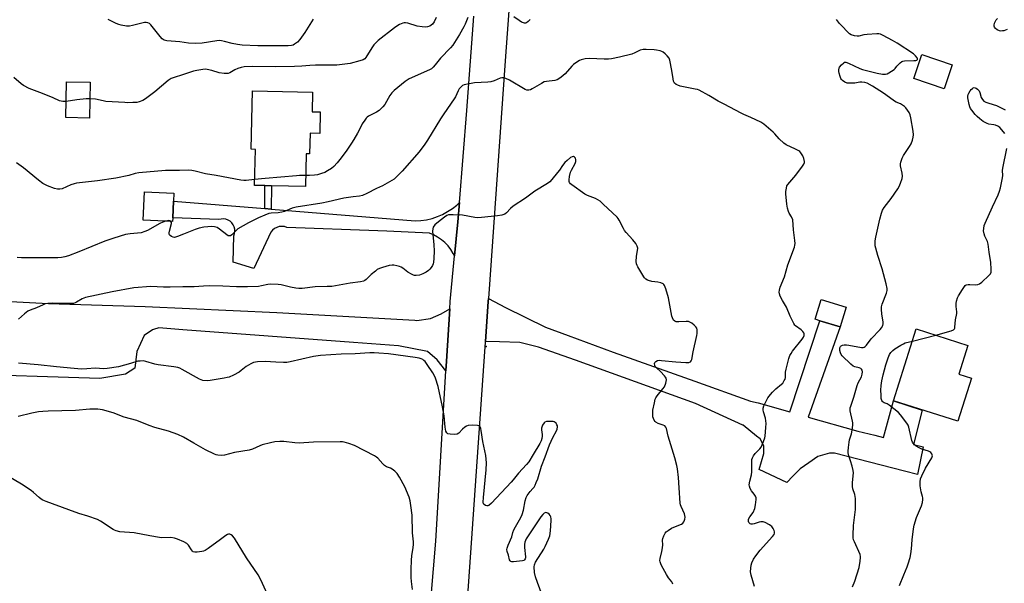
# Model space of a CAD drawing. Units: inches. Extents: x 1315762 to 1321763, y 525447 to 529448.
# Drawn here: x 1320732 to 1321203, y 527452 to 527721 of the extents above; entities that cross this region are included whole.
import ezdxf

# ---------------------------------------------------------------- set-up
doc = ezdxf.new("R2010")
doc.units = ezdxf.units.IN
doc.header["$MEASUREMENT"] = 0
for name, color, linetype in [('BLDG-Footprint', 5, 'Continuous'), ('CNTRL-Analytical Point', 7, 'Continuous'), ('CULTRL-Pad', 6, 'Continuous'), ('TRANS-Driveway', 251, 'Continuous'), ('TRANS-Non Street Sidewalk', 7, 'Continuous'), ('TRANS-Road', 130, 'Continuous'), ('Undefined', 1, 'Continuous')]:
    doc.layers.add(name, color=color, linetype=linetype)

msp = doc.modelspace()

# ---------------------------------------------------------------- linework, layer by layer
at = {"layer": 'BLDG-Footprint'}
for points, elevation in [([(1321178.17, 527699.81), (1321174.26, 527688.31), (1321159.74, 527693.24), (1321163.65, 527704.74)], 500.97), ([(1320765.72, 527691.41), (1320765.42, 527674.26), (1320754.07, 527674.46), (1320754.38, 527691.61)], 502.36), ([(1320875.81, 527677.2), (1320875.56, 527666.88), (1320870.94, 527666.99), (1320870.7, 527657.12), (1320869.09, 527657.16), (1320868.71, 527641.44), (1320852.47, 527641.83), (1320849.33, 527641.91), (1320844.32, 527642.03), (1320844.74, 527659.25), (1320842.73, 527659.3), (1320843.41, 527687.3), (1320872.08, 527686.6), (1320871.86, 527677.3)], 501.26), ([(1320805.25, 527626.52), (1320805.17, 527624.78), (1320791.11, 527625.41), (1320791.72, 527639), (1320805.79, 527638.37), (1320805.61, 527634.56)], 498.88), ([(1321187.38, 527549.74), (1321180.84, 527529.12), (1321150.02, 527538.89), (1321160.94, 527573.31), (1321185.64, 527565.47), (1321181.27, 527551.68)], 503.16)]:
    msp.add_lwpolyline(points, close=True, dxfattribs=dict(at, elevation=elevation))
at = {"layer": 'CNTRL-Analytical Point'}
msp.add_point((1320955.23, 527564.9, 493), dxfattribs=at)
at = {"layer": 'CULTRL-Pad'}
msp.add_lwpolyline([(1321127.5, 527583.8), (1321124.61, 527574.32), (1321114.91, 527577.27), (1321112.63, 527577.96), (1321115.51, 527587.45)], close=True, dxfattribs=at)
at = {"layer": 'TRANS-Driveway'}
msp.add_lwpolyline([(1320700.12, 527587.85), (1320745.79, 527585.55), (1320792.08, 527584.1), (1320813.22, 527583.13), (1320855.1, 527581.22), (1320921.05, 527577.5), (1320922.01, 527577.45), (1320928.48, 527578.36), (1320933.65, 527580.5), (1320937.76, 527582.97), (1320936.13, 527557.93), (1320935.85, 527553.25), (1320931.79, 527558.53), (1320927.18, 527562.53), (1320913.28, 527565.22), (1320891.77, 527566.81), (1320809.97, 527572.83), (1320798.54, 527573.87), (1320796.02, 527573.08), (1320795.46, 527572.91), (1320791.57, 527570.2), (1320788, 527562.5), (1320787.03, 527554.53), (1320782.63, 527551.63), (1320770.26, 527549.54), (1320700.14, 527551.77)], dxfattribs=at)
at = {"layer": 'TRANS-Non Street Sidewalk'}
msp.add_lwpolyline([(1320852.38, 527630.69), (1320849.24, 527630.95), (1320849.33, 527641.91), (1320852.47, 527641.83)], close=True, dxfattribs=at)
at = {"layer": 'TRANS-Road'}
for points in [[(1320977.74, 527884.64), (1320964.29, 527701.6), (1320956.25, 527587.86), (1320956.16, 527586.47), (1320954.81, 527567.38), (1320954.78, 527567), (1320946.37, 527448.03), (1320946.13, 527444.72), (1320942.24, 527389.66), (1320933.19, 527241.73), (1320932.01, 527222.4), (1320924.94, 527106.91)], [(1320908.22, 527146.47), (1320909.2, 527164.9), (1320910.62, 527185.79), (1320911.92, 527204.82), (1320913.2, 527223.61), (1320917.45, 527285.27), (1320921.32, 527344.09), (1320921.57, 527347.84), (1320922.27, 527357.8), (1320924.59, 527391), (1320926.07, 527412.09), (1320926.47, 527416.83), (1320931.1, 527471.83), (1320935.85, 527553.25), (1320936.13, 527557.93), (1320937.76, 527582.97), (1320937.98, 527586.46), (1320940.1, 527608.27), (1320941.69, 527624.54), (1320942.44, 527633.83), (1320945.99, 527677.95), (1320949.34, 527723.04)]]:
    msp.add_lwpolyline(points, dxfattribs=at)
for points in [[(1320849.24, 527630.95), (1320852.38, 527630.69), (1320921.25, 527625), (1320923.96, 527625.18), (1320926.65, 527625.59), (1320929.3, 527626.23), (1320931.87, 527627.09), (1320934.37, 527628.18), (1320936.76, 527629.47), (1320939.04, 527630.96), (1320941.17, 527632.64), (1320942.44, 527633.83), (1320941.69, 527624.54), (1320940.1, 527608.27), (1320939.47, 527609.51), (1320938.29, 527611.35), (1320936.93, 527613.06), (1320935.41, 527614.64), (1320933.74, 527616.05), (1320931.94, 527617.3), (1320930.03, 527618.36), (1320928.03, 527619.24), (1320907.62, 527620.05), (1320903.35, 527620.22), (1320859.88, 527621.95), (1320858.68, 527622.31), (1320857.42, 527622.42), (1320856.17, 527622.29), (1320854.97, 527621.93), (1320853.86, 527621.34), (1320852.89, 527620.54), (1320852.08, 527619.58), (1320843.95, 527602.29), (1320834.12, 527605.34), (1320834.45, 527617.88), (1320834.81, 527618.94), (1320834.95, 527620.04), (1320834.88, 527621.15), (1320834.6, 527622.22), (1320834.12, 527623.22), (1320833.45, 527624.11), (1320832.62, 527624.86), (1320831.67, 527625.43), (1320830.63, 527625.81), (1320829.53, 527625.98), (1320828.42, 527625.94), (1320827.33, 527625.68), (1320805.25, 527626.52), (1320805.62, 527634.56)], [(1320954.81, 527567.38), (1320956.16, 527586.47), (1320956.25, 527587.86), (1320964.38, 527583.56), (1320983.62, 527574.13), (1320994.36, 527570.2), (1321015.99, 527562.29), (1321054.97, 527548.38), (1321081.68, 527538.78), (1321085.37, 527537.89), (1321100.55, 527533.58), (1321114.91, 527577.27), (1321124.61, 527574.32), (1321109.18, 527531.14), (1321132.98, 527524.39), (1321141.14, 527522.42), (1321145.25, 527521.43), (1321150.02, 527538.9), (1321163.8, 527534.52), (1321159.67, 527517.97), (1321164.28, 527516.86), (1321161.53, 527503.59), (1321155.35, 527505.2), (1321121.79, 527513.95), (1321119.41, 527513.88), (1321113.93, 527512.33), (1321109.63, 527509.32), (1321105.44, 527506.3), (1321101.91, 527502.81), (1321098.98, 527499.83), (1321085.86, 527506.09), (1321088.02, 527513.69), (1321088.03, 527517.46), (1321086.3, 527520.67), (1321084.58, 527522.07), (1321078.11, 527527.3), (1321078.07, 527527.33), (1321055.4, 527537.7), (1320997.89, 527558.46), (1320980.25, 527564.58), (1320971.27, 527566.83), (1320961.59, 527567.16)]]:
    msp.add_lwpolyline(points, close=True, dxfattribs=at)
at = {"layer": 'Undefined'}
msp.add_line((1321159.11, 527567.53, 502), (1321170.3, 527570.34, 502), dxfattribs=at)
for points, elevation in [([(1320931.27, 527722.4), (1320930.27, 527720.36), (1320929.46, 527719.26), (1320928.89, 527718.74), (1320928.22, 527718.33), (1320927.12, 527717.97), (1320926.25, 527717.85), (1320924.49, 527717.95), (1320922.14, 527718.27), (1320917.68, 527719.63), (1320916.56, 527719.86), (1320915.88, 527719.85), (1320915.38, 527719.75), (1320913.77, 527719.05), (1320912.48, 527718.31), (1320911.32, 527717.48), (1320903.57, 527711.34), (1320902.68, 527710.56), (1320901.5, 527709.29), (1320900.41, 527707.95), (1320897.64, 527703.33), (1320897.06, 527702.69), (1320896.36, 527702.21), (1320894.72, 527701.61), (1320890.18, 527700.43), (1320887.58, 527700), (1320883.71, 527699.61), (1320878.66, 527699.54), (1320873.46, 527699.63), (1320870.88, 527699.5), (1320866.98, 527699.13), (1320863.44, 527698.98), (1320854.53, 527698.85), (1320843.23, 527698.9), (1320839.4, 527698.77), (1320838, 527698.52), (1320836.32, 527697.94), (1320834.99, 527697.34), (1320832.55, 527695.92), (1320831.79, 527695.64), (1320831.24, 527695.57), (1320829.81, 527695.63), (1320827.5, 527695.95), (1320823.92, 527697.01), (1320821.61, 527697.56), (1320820.76, 527697.64), (1320819.62, 527697.57), (1320816.79, 527697.08), (1320815.11, 527696.7), (1320809.82, 527694.91), (1320805.97, 527693.74), (1320804.52, 527693.15), (1320803.1, 527692.22), (1320796.62, 527686.89), (1320792.2, 527683.47), (1320790.98, 527682.7), (1320789.16, 527682.01), (1320787.97, 527681.78), (1320786.08, 527681.64), (1320783.69, 527681.57), (1320782.22, 527681.64), (1320773.13, 527682.27), (1320771.97, 527682.45), (1320768.25, 527683.28), (1320765.58, 527683.53)], 502), ([(1320872.34, 527721.62), (1320868.48, 527715.25), (1320866.08, 527711.88), (1320864.91, 527710.59), (1320863.54, 527709.56), (1320862.81, 527709.22), (1320862.05, 527709), (1320860.38, 527708.8), (1320845.93, 527708.89), (1320838.47, 527709.23), (1320836.21, 527709.46), (1320833.6, 527709.88), (1320829.93, 527710.94), (1320828.55, 527711.23), (1320827.72, 527711.33), (1320826.27, 527711.23), (1320819.27, 527710.18), (1320815.93, 527709.93), (1320812.74, 527710.13), (1320808.58, 527710.71), (1320802.45, 527711.18), (1320801.08, 527711.59), (1320800.59, 527711.85), (1320800.15, 527712.22), (1320799.17, 527713.31), (1320794.67, 527718.92), (1320794.05, 527719.52), (1320793.33, 527719.91), (1320792.53, 527720.03), (1320791.69, 527719.94), (1320786.01, 527718.56), (1320784.58, 527718.3), (1320783.15, 527718.31), (1320780.56, 527718.67), (1320779.45, 527719), (1320778.09, 527719.58), (1320774.35, 527721.37)], 504), ([(1320946.45, 527722.42), (1320945.09, 527719.16), (1320944.46, 527717.88), (1320942.39, 527714.31), (1320939.16, 527709.19), (1320938.08, 527707.88), (1320933.35, 527702.89), (1320930.86, 527699.75), (1320929.89, 527698.66), (1320929, 527697.88), (1320928.01, 527697.3), (1320918.4, 527692.98), (1320917.36, 527692.46), (1320916.39, 527691.81), (1320911.18, 527687.46), (1320909.97, 527686.3), (1320909.02, 527685.01), (1320906.62, 527680.73), (1320905.76, 527679.62), (1320904.8, 527678.61), (1320903.94, 527677.89), (1320902.76, 527677.11), (1320898.89, 527675.13), (1320898.19, 527674.65), (1320897.78, 527674.24), (1320897.06, 527673.31), (1320895.92, 527671.57), (1320894.59, 527668.81), (1320893.63, 527667.02), (1320891.91, 527663.97), (1320890.82, 527662.27), (1320888.21, 527658.46), (1320885.17, 527654.47), (1320883.88, 527652.86), (1320882.23, 527651.16), (1320881.13, 527650.2), (1320879.24, 527648.95), (1320878, 527648.28), (1320876.45, 527647.69), (1320874.51, 527647.17), (1320873.09, 527646.92), (1320870.58, 527646.73), (1320868.84, 527646.7)], 500), ([(1320976.3, 527721.37), (1320975.32, 527720.42), (1320974.42, 527719.86), (1320973.95, 527719.73), (1320973.45, 527719.76), (1320972.17, 527720.24), (1320970.9, 527720.95), (1320968.48, 527722.69)], 500), ([(1321130.52, 527449.82), (1321131.61, 527452.61), (1321133.63, 527459.18), (1321134.15, 527462.13), (1321134.34, 527463.89), (1321134.31, 527464.47), (1321134.08, 527465.29), (1321131.36, 527471.39), (1321130.96, 527472.45), (1321130.79, 527473.27), (1321130.76, 527474.7), (1321131, 527479.3), (1321131.97, 527486.87), (1321131.83, 527492.16), (1321131.58, 527494.09), (1321130.69, 527496.81), (1321130.49, 527497.91), (1321130.5, 527499.8), (1321130.87, 527504.49), (1321130.83, 527505.65), (1321130.38, 527507.62), (1321129.45, 527510.16), (1321128.74, 527512.64), (1321128.44, 527514.04), (1321128.39, 527514.88), (1321128.52, 527516.57), (1321128.84, 527519.11), (1321129.09, 527520.2), (1321129.98, 527523.13), (1321130.44, 527525.76), (1321130.65, 527527.52), (1321130.64, 527528.39), (1321130.5, 527529.24), (1321129.39, 527534.06), (1321129.33, 527534.85), (1321129.38, 527535.52), (1321129.6, 527536.34), (1321130.51, 527538.75), (1321131.14, 527540.69), (1321132.68, 527546.3), (1321133.19, 527547.49), (1321134.72, 527550.42), (1321135.13, 527551.72), (1321135.23, 527552.8), (1321135.06, 527553.6), (1321134.78, 527554.03), (1321134.41, 527554.4), (1321133.7, 527554.78), (1321131.55, 527555.21), (1321130.81, 527555.58), (1321129.67, 527556.52), (1321125.55, 527560.45), (1321125, 527561.13), (1321124.65, 527561.91), (1321124.46, 527563.06), (1321124.48, 527564.21), (1321124.74, 527564.96), (1321125.05, 527565.32), (1321125.69, 527565.61), (1321126.48, 527565.7), (1321127.6, 527565.69), (1321128.74, 527565.57), (1321134.76, 527564.51), (1321135.56, 527564.51), (1321136.05, 527564.67), (1321136.5, 527564.96), (1321137.11, 527565.53), (1321139.43, 527568.53), (1321143.72, 527573.02), (1321144.37, 527573.88), (1321144.94, 527575.05), (1321145.11, 527575.78), (1321145.12, 527576.51), (1321144.51, 527580.6), (1321144.38, 527582.69), (1321144.4, 527583.87), (1321144.74, 527585.26), (1321146.68, 527590.4), (1321147.02, 527591.8), (1321147.06, 527592.64), (1321146.61, 527594.92), (1321144.66, 527602.15), (1321142.52, 527608.43), (1321141.6, 527612.05), (1321141.38, 527613.17), (1321141.3, 527614.03), (1321141.38, 527615.49), (1321141.61, 527617.25), (1321143.51, 527625.89), (1321144.36, 527628.79), (1321144.88, 527630.18), (1321145.61, 527631.39), (1321148.9, 527635.82), (1321152.17, 527640.43), (1321152.75, 527641.46), (1321153.41, 527643.12), (1321154.17, 527645.38), (1321154.37, 527646.52), (1321154.22, 527647.97), (1321153.45, 527651.47), (1321153.4, 527652.34), (1321153.54, 527653.16), (1321154.19, 527655.04), (1321154.8, 527656.33), (1321157.82, 527660.63), (1321158.56, 527661.86), (1321159.16, 527663.76), (1321159.47, 527665.15), (1321159.61, 527666.27), (1321159.44, 527668.02), (1321158.34, 527674.43), (1321158.01, 527675.86), (1321157.55, 527676.88), (1321156.82, 527678.07), (1321156.01, 527679.2), (1321155.42, 527679.8), (1321154.45, 527680.47), (1321153.41, 527681.05), (1321151.34, 527681.91), (1321150.5, 527682.34), (1321148.16, 527684.13), (1321145.25, 527686.15), (1321139.97, 527689.53), (1321137.45, 527690.94), (1321136.33, 527691.27), (1321134.86, 527691.44), (1321133.99, 527691.38), (1321131.65, 527691.01), (1321128.73, 527690.9), (1321127.88, 527691.02), (1321126.83, 527691.48), (1321125.63, 527692.3), (1321125.24, 527692.7), (1321124.95, 527693.16), (1321124.53, 527694.19), (1321124.03, 527695.81), (1321123.87, 527696.63), (1321123.89, 527697.42), (1321124.09, 527698.17), (1321124.3, 527698.65), (1321125.19, 527699.82), (1321126.25, 527700.76), (1321126.72, 527700.95), (1321127.21, 527700.95), (1321128.52, 527700.53), (1321133.97, 527697.99), (1321135.33, 527697.51), (1321138.44, 527696.65), (1321142.35, 527695.74), (1321144.88, 527695.28), (1321145.71, 527695.21), (1321146.25, 527695.24), (1321147.05, 527695.5), (1321147.84, 527695.9), (1321150.35, 527697.44), (1321150.96, 527698.01), (1321151.68, 527699.1), (1321152.25, 527699.76), (1321153.32, 527700.77), (1321154.02, 527701.27), (1321154.53, 527701.48), (1321155.36, 527701.63), (1321159.74, 527701.78), (1321160.84, 527701.89), (1321161.28, 527702.02), (1321161.56, 527702.28), (1321161.6, 527702.63), (1321161.45, 527703.02), (1321160.68, 527704.04), (1321159.58, 527704.99), (1321151.83, 527710.15), (1321149.54, 527711.46), (1321145.16, 527713.76), (1321143.86, 527714.36), (1321143.04, 527714.56), (1321142.19, 527714.6), (1321137.55, 527714.26), (1321135.82, 527714.07), (1321133.56, 527713.53), (1321132.72, 527713.42), (1321131.38, 527713.61), (1321129.82, 527714.15), (1321129.11, 527714.61), (1321128.46, 527715.18), (1321125.15, 527718.5), (1321124.19, 527719.59), (1321122.81, 527721.45)], 500), ([(1321204.47, 527716.73), (1321202.8, 527716.07), (1321202.23, 527715.94), (1321201.37, 527715.91), (1321200.81, 527716.02), (1321199.76, 527716.49), (1321198.84, 527717.15), (1321198.41, 527717.76), (1321198.28, 527718.25), (1321198.26, 527718.8), (1321198.38, 527719.63), (1321198.68, 527720.39), (1321199.26, 527721.28), (1321199.83, 527721.87)], 502), ([(1321083.58, 527450.01), (1321082.05, 527455.43), (1321081.73, 527457.09), (1321081.81, 527458.79), (1321082.04, 527460.22), (1321082.31, 527461.34), (1321083.12, 527463.14), (1321084.21, 527464.8), (1321086.35, 527467.44), (1321092.24, 527473.98), (1321092.91, 527474.91), (1321093.16, 527475.6), (1321093.17, 527476.28), (1321093.02, 527476.8), (1321092.5, 527477.8), (1321091.83, 527478.73), (1321091.44, 527479.14), (1321090.77, 527479.62), (1321088.73, 527480.63), (1321087.68, 527480.95), (1321086.67, 527480.95), (1321085.85, 527480.77), (1321083.38, 527480.01), (1321082.57, 527479.88), (1321082.05, 527479.92), (1321081.57, 527480.09), (1321081.16, 527480.37), (1321080.87, 527480.73), (1321080.71, 527481.16), (1321080.65, 527481.62), (1321080.77, 527482.34), (1321081.31, 527483.33), (1321082.87, 527485.54), (1321083.7, 527487.4), (1321084.09, 527489.09), (1321084.44, 527491.65), (1321084.38, 527492.47), (1321084.08, 527493.23), (1321083.47, 527494.18), (1321082.16, 527495.82), (1321081.5, 527497.01), (1321081.13, 527498), (1321081.06, 527498.79), (1321081.32, 527500.43), (1321082.07, 527503.52), (1321082.33, 527504.95), (1321082.25, 527509.33), (1321082.38, 527510.79), (1321082.56, 527511.63), (1321083.06, 527512.62), (1321083.88, 527513.77), (1321086.08, 527515.94), (1321086.76, 527516.81), (1321087.26, 527517.86), (1321087.88, 527519.5), (1321088.45, 527521.17), (1321088.66, 527522.02), (1321089.08, 527526.09), (1321089.15, 527528.12), (1321088.81, 527530.62), (1321087.86, 527533.71), (1321087.69, 527534.56), (1321087.73, 527535.45), (1321088.05, 527536.53), (1321089.24, 527539.14), (1321090.01, 527540.35), (1321091.21, 527541.97), (1321092.16, 527543.03), (1321093.77, 527544.63), (1321096.55, 527546.83), (1321097.09, 527547.44), (1321097.85, 527548.59), (1321098.23, 527549.31), (1321098.49, 527550.06), (1321098.45, 527552.59), (1321098.68, 527554.01), (1321100.07, 527559.21), (1321100.53, 527560.62), (1321101.05, 527561.65), (1321101.7, 527562.62), (1321106.44, 527568.36), (1321107.03, 527569.38), (1321107.31, 527570.19), (1321107.35, 527570.69), (1321107.28, 527571.12), (1321107.11, 527571.54), (1321106.71, 527572.13), (1321105.88, 527572.88), (1321103.25, 527574.76), (1321102.84, 527575.17), (1321102.36, 527575.86), (1321100.58, 527579.49), (1321098.84, 527583.68), (1321096.97, 527586.94), (1321095.9, 527589.02), (1321095.47, 527590.08), (1321095.35, 527590.88), (1321095.51, 527591.93), (1321095.89, 527593.26), (1321097.94, 527598.32), (1321099.55, 527604.09), (1321102.69, 527612.54), (1321102.93, 527613.39), (1321103.03, 527614.21), (1321102.95, 527615.61), (1321102.21, 527620.69), (1321101.89, 527625.49), (1321101.34, 527627), (1321100.23, 527628.75), (1321099.88, 527629.47), (1321099.41, 527631.09), (1321098.99, 527633.03), (1321098.55, 527637.92), (1321098.6, 527639.05), (1321098.81, 527640.72), (1321099.11, 527641.77), (1321099.56, 527642.5), (1321103.41, 527646.96), (1321106.56, 527651.27), (1321107.19, 527652.24), (1321107.47, 527653), (1321107.48, 527653.52), (1321107.18, 527654.86), (1321106.68, 527656.2), (1321105.78, 527657.63), (1321105.19, 527658.25), (1321104.72, 527658.6), (1321103.15, 527659.44), (1321098.74, 527661.52), (1321097.54, 527662.25), (1321095.41, 527664.28), (1321093.35, 527666.74), (1321092.54, 527667.56), (1321088.08, 527671.33), (1321086.65, 527672.31), (1321081.9, 527674.57), (1321078.48, 527675.9), (1321077.15, 527676.53), (1321069.02, 527680.89), (1321066.19, 527682.31), (1321061.73, 527685.07), (1321057.13, 527687.55), (1321056.32, 527687.86), (1321055.2, 527688.15), (1321048, 527689.61), (1321046.88, 527689.98), (1321046.11, 527690.36), (1321045.37, 527691.04), (1321044.89, 527691.93), (1321044.64, 527693.02), (1321044.05, 527696.99), (1321043.09, 527701.91), (1321042.7, 527702.98), (1321041.83, 527704.08), (1321040.79, 527705.07), (1321039.9, 527705.77), (1321039.16, 527706.13), (1321038.37, 527706.37), (1321036.72, 527706.72), (1321035.58, 527706.86), (1321031.72, 527707.07), (1321030.25, 527707.06), (1321028.88, 527706.72), (1321026.28, 527705.42), (1321024.9, 527704.9), (1321018.99, 527703.47), (1321015.16, 527702.66), (1321013.78, 527702.52), (1321011.71, 527702.52), (1321004.62, 527702.84), (1321002.57, 527702.6), (1321000.57, 527702.14), (1320999.79, 527701.8), (1320999.05, 527701.36), (1320996.95, 527699.87), (1320996.11, 527699.03), (1320992.94, 527695.48), (1320991.06, 527693.8), (1320989.94, 527692.98), (1320989.17, 527692.63), (1320988.04, 527692.32), (1320984.02, 527691.83), (1320982.91, 527691.54), (1320981.59, 527690.87), (1320977.2, 527688.24), (1320976.4, 527687.85), (1320975.64, 527687.64), (1320974.67, 527687.63), (1320973.86, 527687.91), (1320966.39, 527692.37), (1320964.58, 527693.22), (1320963.53, 527693.51), (1320962.73, 527693.48), (1320961.93, 527693.31), (1320959.08, 527692.09), (1320957.44, 527691.64), (1320955.99, 527691.48), (1320949.53, 527691.18), (1320945.45, 527690.35), (1320944.6, 527690.11), (1320943.81, 527689.78), (1320942.99, 527689.11), (1320942.31, 527688.28), (1320941.77, 527687.3), (1320940.45, 527684.47), (1320939.89, 527683.47), (1320934.9, 527676.3), (1320933.34, 527673.93), (1320927.16, 527663.71), (1320925.88, 527661.76), (1320923.11, 527658.05), (1320914.94, 527648.88), (1320911.75, 527645.58), (1320911.09, 527645.04), (1320910.12, 527644.4), (1320905.56, 527641.79), (1320902.65, 527640.51), (1320898.08, 527638.11), (1320896.01, 527637.19), (1320894.64, 527636.84), (1320891.48, 527636.56), (1320887.16, 527635.85), (1320879.55, 527634.1), (1320876.56, 527633.49), (1320864.33, 527631.58), (1320862.42, 527631.07), (1320858.72, 527629.56), (1320857.36, 527629.15), (1320855.68, 527628.97), (1320852.36, 527628.82), (1320851.26, 527628.6), (1320849.31, 527627.86), (1320846.3, 527626.56), (1320841.4, 527624.13), (1320838.89, 527622.73), (1320836.43, 527621.24), (1320835.56, 527620.49), (1320833.53, 527618.43), (1320832.88, 527617.97), (1320832.44, 527617.85), (1320831.77, 527617.97), (1320831.06, 527618.38), (1320827.61, 527621.11), (1320826.41, 527621.89), (1320825.18, 527622.27), (1320824, 527622.32), (1320820.11, 527622.07), (1320817.82, 527621.6), (1320815.87, 527620.97), (1320810.43, 527618.64), (1320807.47, 527617.5), (1320806.13, 527617.15), (1320805.39, 527617.21), (1320804.66, 527617.53), (1320804.02, 527617.98), (1320803.7, 527618.35), (1320803.52, 527618.79), (1320803.51, 527619.31), (1320803.64, 527620.16), (1320804.55, 527623.82), (1320804.56, 527624.31), (1320804.32, 527624.82)], 498), ([(1320754.21, 527682.23), (1320752.62, 527682.14), (1320751.08, 527682.51), (1320747.98, 527683.99), (1320742.9, 527686.09), (1320736.54, 527688.41), (1320733.8, 527689.86), (1320732.66, 527690.7), (1320729.13, 527693.64)], 502), ([(1321203.3, 527666.83), (1321201.96, 527668.68), (1321200.94, 527669.68), (1321199.99, 527670.32), (1321198.96, 527670.82), (1321198.12, 527671.03), (1321195.65, 527671.41), (1321194.92, 527671.62), (1321194.27, 527671.92), (1321193.04, 527672.69), (1321191.43, 527673.89), (1321190.15, 527674.99), (1321189.14, 527676.03), (1321187.56, 527678.01), (1321186.98, 527678.92), (1321186.63, 527679.67), (1321186.3, 527680.79), (1321185.79, 527683.09), (1321185.66, 527683.95), (1321185.65, 527684.8), (1321185.85, 527685.51), (1321186.17, 527686.2), (1321186.79, 527687.23), (1321187.32, 527687.94), (1321187.86, 527688.45), (1321188.24, 527688.71), (1321188.64, 527688.83), (1321189.11, 527688.76), (1321189.6, 527688.55), (1321190.31, 527688.08), (1321191.09, 527687.26), (1321191.39, 527686.57), (1321192.06, 527684.09), (1321192.61, 527683.16), (1321193.35, 527682.39), (1321194.31, 527681.85), (1321195.63, 527681.33), (1321199.3, 527680.3), (1321203.48, 527678.21)], 502), ([(1320765.58, 527683.53), (1320763.81, 527683.45), (1320759.39, 527683), (1320754.21, 527682.23)], 502), ([(1321170.3, 527570.34), (1321177.71, 527572.5), (1321178.73, 527572.92), (1321179.22, 527573.35), (1321179.39, 527573.72), (1321179.49, 527574.24), (1321179.7, 527577.65), (1321180.38, 527580.65), (1321180.38, 527581.44), (1321180.08, 527584.15), (1321180.13, 527585.56), (1321180.31, 527586.66), (1321180.78, 527588.23), (1321181.22, 527589.25), (1321183.08, 527592.27), (1321184.07, 527593.68), (1321184.45, 527594.08), (1321184.87, 527594.38), (1321185.79, 527594.67), (1321186.64, 527594.68), (1321189.26, 527594.46), (1321190.39, 527594.58), (1321191.17, 527594.86), (1321192.3, 527595.72), (1321195.76, 527598.91), (1321196.47, 527599.76), (1321196.74, 527600.52), (1321196.82, 527601.95), (1321196.68, 527605.18), (1321195.85, 527610.1), (1321195.41, 527613.85), (1321195, 527615.24), (1321193.86, 527617.79), (1321193.48, 527618.85), (1321193.2, 527620.29), (1321193.25, 527621.41), (1321193.49, 527622.8), (1321193.87, 527623.91), (1321197.41, 527631.74), (1321200.14, 527637.58), (1321200.76, 527639.22), (1321201.24, 527640.9), (1321202.32, 527645.69), (1321202.37, 527646.75), (1321202.28, 527649.21), (1321202.39, 527650.36), (1321204.24, 527659.65)], 502), ([(1321044.56, 527451.09), (1321044.38, 527451.58), (1321043.96, 527452.27), (1321042.44, 527454.28), (1321041.53, 527455.77), (1321039.08, 527460.09), (1321038.74, 527460.85), (1321038.45, 527461.82), (1321038.35, 527462.55), (1321038.43, 527463.51), (1321039.31, 527466.8), (1321039.58, 527468.52), (1321039.69, 527469.97), (1321039.62, 527472.23), (1321039.74, 527473.04), (1321040.23, 527474.31), (1321040.88, 527475.53), (1321041.38, 527476.17), (1321042.19, 527476.88), (1321043.81, 527477.9), (1321048.12, 527479.68), (1321048.64, 527479.95), (1321049.25, 527480.43), (1321049.75, 527481.03), (1321050.1, 527481.76), (1321050.25, 527482.29), (1321050.33, 527483.16), (1321050.28, 527484.04), (1321050.11, 527484.89), (1321048.53, 527488.31), (1321048.23, 527489.11), (1321048.04, 527489.96), (1321047.46, 527497.29), (1321047.22, 527502.28), (1321046.74, 527506.3), (1321046.46, 527508.01), (1321045.5, 527511.61), (1321042.3, 527521.93), (1321041.47, 527525.72), (1321041.15, 527526.39), (1321040.62, 527526.88), (1321039.9, 527527.21), (1321037.56, 527528.05), (1321036.41, 527528.68), (1321036.05, 527529.04), (1321035.61, 527529.73), (1321035.26, 527530.49), (1321035.01, 527531.29), (1321034.87, 527532.73), (1321034.95, 527534.48), (1321035.67, 527537.98), (1321036.11, 527539.7), (1321036.42, 527540.43), (1321036.97, 527541.32), (1321039.79, 527544.71), (1321040.45, 527545.67), (1321041.08, 527547.31), (1321041.44, 527548.98), (1321041.32, 527549.75), (1321041.06, 527550.22), (1321040.54, 527550.88), (1321038.53, 527553.02), (1321036.78, 527554.51), (1321036.2, 527555.1), (1321035.85, 527555.79), (1321035.73, 527556.78), (1321035.85, 527557.23), (1321036.37, 527557.78), (1321037.11, 527558.16), (1321037.95, 527558.31), (1321039.12, 527558.26), (1321045.9, 527557.58), (1321050.78, 527557.2), (1321052.2, 527557.3), (1321052.92, 527557.59), (1321053.26, 527558), (1321053.52, 527558.73), (1321054.21, 527562.44), (1321056.05, 527570.26), (1321056.18, 527571.14), (1321056.2, 527571.99), (1321056.13, 527572.83), (1321055.95, 527573.64), (1321055.55, 527574.34), (1321054.76, 527575.17), (1321053.65, 527576.1), (1321052.69, 527576.64), (1321051.96, 527576.84), (1321050.91, 527576.95), (1321047.3, 527576.7), (1321046.15, 527576.72), (1321045.42, 527577), (1321044.86, 527577.59), (1321044.29, 527578.59), (1321044.04, 527579.44), (1321042.48, 527588.26), (1321041.1, 527592.48), (1321040.46, 527594.1), (1321040.17, 527594.56), (1321039.8, 527594.92), (1321038.8, 527595.36), (1321037.39, 527595.68), (1321034.5, 527596.05), (1321032.83, 527596.49), (1321032.32, 527596.72), (1321031.63, 527597.19), (1321031.02, 527597.76), (1321030.66, 527598.21), (1321027.8, 527602.98), (1321027.39, 527603.75), (1321027.1, 527604.54), (1321026.99, 527605.65), (1321027.11, 527607.95), (1321027.7, 527611.99), (1321027.66, 527612.53), (1321027.48, 527613.02), (1321026.74, 527614.19), (1321025.34, 527615.98), (1321022.14, 527619.46), (1321021.41, 527620.38), (1321020.84, 527621.36), (1321018.81, 527625.41), (1321018.38, 527626.13), (1321017.85, 527626.8), (1321011.23, 527633.11), (1321009.68, 527634.42), (1321007.52, 527635.77), (1321003.73, 527637.13), (1321002.45, 527637.76), (1320996.25, 527642.26), (1320995.58, 527642.8), (1320995.04, 527643.39), (1320994.86, 527643.85), (1320994.84, 527644.63), (1320995.1, 527646.32), (1320995.54, 527648.29), (1320995.98, 527649.36), (1320997.79, 527652.45), (1320998.12, 527653.51), (1320998.15, 527654.28), (1320997.98, 527655.02), (1320997.52, 527655.61), (1320996.96, 527655.81), (1320996.31, 527655.72), (1320995.57, 527655.31), (1320993.9, 527654.01), (1320992.83, 527653.01), (1320991.64, 527651.55), (1320990.22, 527649.34), (1320989.37, 527648.17), (1320986.65, 527644.79), (1320985.67, 527643.75), (1320984.48, 527642.9), (1320978.43, 527639.2), (1320973.95, 527635.99), (1320968.16, 527632.11), (1320966.89, 527631.04), (1320964.96, 527628.96), (1320964.04, 527628.33), (1320962.69, 527627.86), (1320960.68, 527627.44), (1320953, 527626.6), (1320951.23, 527626.48), (1320949.81, 527626.62), (1320943.87, 527627.77), (1320939.45, 527628), (1320937.71, 527627.98), (1320937.15, 527627.88), (1320936.4, 527627.55), (1320935.21, 527626.79), (1320933.81, 527625.77), (1320931.52, 527623.94), (1320930.68, 527623.13), (1320929.86, 527622), (1320929.59, 527621.23), (1320929.57, 527620.09), (1320930.2, 527613.61), (1320930.31, 527610.74), (1320930.21, 527607), (1320930.01, 527605.27), (1320929.81, 527604.44), (1320929.46, 527603.71), (1320928.87, 527602.78), (1320928.21, 527601.9), (1320927.62, 527601.32), (1320926.42, 527600.54), (1320924.91, 527599.69), (1320924.14, 527599.31), (1320923.35, 527599.05), (1320921.72, 527598.88), (1320920.91, 527598.93), (1320920.39, 527599.06), (1320919.4, 527599.53), (1320917.71, 527600.55), (1320915.24, 527602.45), (1320914.54, 527602.91), (1320913.78, 527603.22), (1320912.42, 527603.59), (1320911.05, 527603.87), (1320910.23, 527603.93), (1320908.83, 527603.67), (1320905.51, 527602.67), (1320904.14, 527602.22), (1320903.11, 527601.73), (1320902.16, 527601.05), (1320900.14, 527599.33), (1320897.77, 527596.94), (1320897.17, 527596.48), (1320896.51, 527596.13), (1320895.09, 527595.81), (1320890.06, 527595.22), (1320881.39, 527593.72), (1320879.07, 527593.6), (1320873.42, 527593.47), (1320867.1, 527592.75), (1320865.55, 527592.68), (1320864.15, 527592.86), (1320861.52, 527593.39), (1320857.1, 527594.52), (1320855.63, 527594.63), (1320852.1, 527594.72), (1320850.64, 527594.62), (1320847.73, 527593.93), (1320846.33, 527593.69), (1320841, 527593.45), (1320835.76, 527593.47), (1320829.16, 527593.76), (1320822.6, 527593.9), (1320819.95, 527593.8), (1320815.4, 527593.47), (1320810.05, 527593.54), (1320803.95, 527593.29), (1320800.85, 527593.31), (1320794.72, 527593.62), (1320786.55, 527593.07), (1320776.22, 527591.16), (1320763.51, 527588.39), (1320762.69, 527588.11), (1320761.94, 527587.75), (1320759.24, 527586.07), (1320758.49, 527585.75), (1320757.71, 527585.55), (1320756.02, 527585.43), (1320747.73, 527585.72), (1320745.51, 527585.56), (1320744.22, 527585.31), (1320743.2, 527584.92), (1320739.97, 527583.42), (1320736.95, 527582.32), (1320735.9, 527581.84), (1320734.29, 527580.56), (1320731.45, 527577.94)], 496), ([(1320844.39, 527644.92), (1320840.31, 527644.34), (1320839.19, 527644.34), (1320837.8, 527644.51), (1320826.06, 527646.73), (1320820.82, 527647.57), (1320815.89, 527648.9), (1320814.34, 527649.21), (1320812.75, 527649.27), (1320808.53, 527649.13), (1320801.77, 527649.09), (1320788.93, 527648.1), (1320787.23, 527647.75), (1320784.13, 527646.81), (1320778.04, 527645.52), (1320769.24, 527644.27), (1320759.16, 527643.07), (1320758.07, 527642.81), (1320756.49, 527642.28), (1320752.28, 527640.4), (1320751.15, 527640.18), (1320750, 527640.19), (1320748.62, 527640.57), (1320745.36, 527641.83), (1320744.04, 527642.42), (1320743.05, 527643), (1320740.93, 527644.49), (1320733.79, 527650.46), (1320730.38, 527652.83)], 500), ([(1320868.84, 527646.7), (1320865.92, 527646.76), (1320864.43, 527646.68), (1320849.52, 527645.3), (1320844.39, 527644.92)], 500), ([(1320801.78, 527624.93), (1320800.42, 527624.45), (1320799.07, 527623.87), (1320793.13, 527620.49), (1320791.85, 527619.9), (1320790.04, 527619.41), (1320784.89, 527618.82), (1320782.58, 527618.47), (1320776.96, 527616.83), (1320772.79, 527615.29), (1320760.23, 527610.16), (1320755.36, 527608.34), (1320753.6, 527607.78), (1320751.92, 527607.48), (1320750.16, 527607.38), (1320732.82, 527607.3), (1320730.8, 527607.52)], 498), ([(1320804.32, 527624.82), (1320803.88, 527625.12), (1320803.42, 527625.2), (1320802.64, 527625.14), (1320801.78, 527624.93)], 498), ([(1321152.92, 527450.6), (1321155.05, 527455.61), (1321156.59, 527459.46), (1321157.08, 527460.86), (1321157.99, 527464.01), (1321158.42, 527465.74), (1321158.77, 527468.04), (1321159.08, 527472.44), (1321159.66, 527477.73), (1321159.93, 527479.48), (1321161.15, 527483.15), (1321163.45, 527488.67), (1321163.93, 527490.29), (1321164.15, 527491.64), (1321164.15, 527492.43), (1321164, 527493.14), (1321163.27, 527495.38), (1321162.9, 527498.18), (1321162.88, 527500.22), (1321163.05, 527501.66), (1321163.58, 527502.99), (1321165.43, 527506.62), (1321168.37, 527511.61), (1321168.58, 527512.11), (1321168.67, 527512.62), (1321168.59, 527513.1), (1321168.37, 527513.54), (1321167.89, 527514.14), (1321167.5, 527514.47), (1321166.82, 527514.8), (1321163.68, 527515.83), (1321162.39, 527516.35), (1321160.98, 527517.16), (1321159.97, 527518.09), (1321159.14, 527519.18), (1321158.79, 527519.96), (1321157.39, 527526.28), (1321157.06, 527527.22), (1321156.46, 527528.22), (1321153.41, 527532.22), (1321152.42, 527533.31), (1321147.99, 527536.84), (1321146.98, 527537.45), (1321145.58, 527538.04), (1321145.13, 527538.32), (1321144.79, 527538.66), (1321144.56, 527539.04), (1321144.26, 527539.99), (1321144.11, 527541.68), (1321144.09, 527543.96), (1321144.21, 527546.24), (1321144.51, 527548.56), (1321145.12, 527551.35), (1321146.4, 527556.18), (1321147.53, 527559.44), (1321148.2, 527561.02), (1321148.86, 527561.99), (1321149.84, 527563.07), (1321150.79, 527563.77), (1321153.57, 527565.5), (1321154.85, 527566.25), (1321155.66, 527566.61), (1321159.11, 527567.53)], 502), ([(1320982.64, 527444.22), (1320979.71, 527451.96), (1320978.8, 527454.75), (1320978.32, 527456.74), (1320978.18, 527459.41), (1320978.34, 527460.47), (1320978.87, 527461.7), (1320982.77, 527467.85), (1320983.49, 527469.12), (1320985.01, 527472.65), (1320985.6, 527474.31), (1320985.98, 527476.7), (1320986.36, 527481.67), (1320986.28, 527482.52), (1320986.06, 527483.32), (1320985.77, 527484.07), (1320985.37, 527484.74), (1320984.75, 527485.21), (1320984.24, 527485.38), (1320983.71, 527485.43), (1320983.01, 527485.23), (1320982.22, 527484.57), (1320981.36, 527483.41), (1320974.35, 527472.86), (1320973.68, 527471.29), (1320973.46, 527470.19), (1320973.52, 527468.73), (1320974.02, 527464.3), (1320974.01, 527463.75), (1320973.89, 527463.25), (1320973.53, 527462.76), (1320973.14, 527462.52), (1320972.62, 527462.35), (1320971.17, 527462.13), (1320968.2, 527461.83), (1320967.39, 527461.86), (1320966.95, 527462.01), (1320966.59, 527462.4), (1320966.4, 527462.87), (1320965.93, 527465.07), (1320965.22, 527466.84), (1320965.12, 527467.71), (1320965.25, 527468.48), (1320965.67, 527469.77), (1320967.43, 527473.78), (1320967.95, 527475.83), (1320968.41, 527477.1), (1320969.21, 527478.64), (1320971.82, 527483.14), (1320972.46, 527484.55), (1320973.06, 527486.64), (1320973.82, 527491.03), (1320974.29, 527492.64), (1320974.79, 527493.6), (1320975.74, 527494.95), (1320976.27, 527495.58), (1320977.58, 527496.89), (1320978.08, 527497.53), (1320978.61, 527498.49), (1320979.16, 527499.77), (1320979.85, 527501.66), (1320981.67, 527507.63), (1320983.41, 527512.1), (1320985.51, 527517.82), (1320987.12, 527521.45), (1320988.79, 527524.58), (1320989.15, 527525.39), (1320989.31, 527526.45), (1320989.25, 527526.96), (1320989.07, 527527.49), (1320988.63, 527528.21), (1320988.25, 527528.6), (1320987.8, 527528.85), (1320987.26, 527528.98), (1320985.49, 527529.05), (1320984.03, 527528.95), (1320983.28, 527528.7), (1320982.9, 527528.37), (1320982.18, 527527.2), (1320981.73, 527525.88), (1320981.71, 527525.05), (1320981.98, 527522.79), (1320982, 527521.95), (1320981.82, 527520.87), (1320981.49, 527519.83), (1320980.84, 527518.54), (1320977.6, 527513.3), (1320975.59, 527509.75), (1320974.5, 527508.41), (1320970.61, 527504.33), (1320968.05, 527501.04), (1320967.1, 527499.95), (1320957.67, 527489.97), (1320956.43, 527488.83), (1320956.03, 527488.66), (1320955.57, 527488.63), (1320954.81, 527488.84), (1320954.16, 527489.3), (1320953.91, 527489.69), (1320953.76, 527490.43), (1320953.86, 527492.62), (1320955.25, 527505.93), (1320955.37, 527509.31), (1320954.96, 527512.72), (1320953.55, 527519.52), (1320952.82, 527524.79), (1320952.62, 527525.63), (1320952.41, 527526.14), (1320952.14, 527526.59), (1320951.78, 527526.93), (1320951.04, 527527.17), (1320948.66, 527527.23), (1320946.58, 527527.1), (1320945.77, 527526.84), (1320945.05, 527526.36), (1320943.94, 527525.36), (1320942.17, 527523.51), (1320941.3, 527522.91), (1320940.24, 527522.75), (1320937.95, 527522.9), (1320936.9, 527523.13), (1320936.33, 527523.54), (1320935.93, 527524.46), (1320935.53, 527526.38), (1320935.05, 527531.81), (1320934.36, 527536), (1320932.14, 527545.71), (1320930.97, 527549.78), (1320930.49, 527550.83), (1320929.61, 527552.3), (1320926.92, 527556.36), (1320925.93, 527557.7), (1320925.38, 527558.27), (1320924.82, 527558.68), (1320924.15, 527559), (1320923.15, 527559.32), (1320921.28, 527559.68), (1320908.46, 527561.38), (1320903.86, 527561.77), (1320901.59, 527561.85), (1320899.51, 527561.83), (1320892.58, 527561.49), (1320885.83, 527561.3), (1320875.91, 527560.66), (1320872.54, 527560.13), (1320861.47, 527557.6), (1320859.74, 527557.29), (1320858.29, 527557.26), (1320854.5, 527557.39), (1320849.49, 527557.69), (1320845.77, 527557.6), (1320843.87, 527557.22), (1320842.58, 527556.67), (1320840.38, 527555.29), (1320837.97, 527553.37), (1320837.05, 527552.72), (1320834.24, 527551.27), (1320832.16, 527550.32), (1320831.32, 527550.06), (1320829.86, 527549.77), (1320823.08, 527548.61), (1320821.61, 527548.46), (1320819.62, 527548.71), (1320818.78, 527548.93), (1320817.97, 527549.25), (1320809.69, 527553.99), (1320808.65, 527554.51), (1320807.66, 527554.86), (1320805.81, 527555.25), (1320798.29, 527556.09), (1320796.59, 527556.48), (1320792.29, 527557.78), (1320791.14, 527557.99), (1320789.7, 527557.98), (1320788.55, 527557.84), (1320785.01, 527556.75), (1320779.28, 527555.24), (1320773.84, 527554.39), (1320772.3, 527554.28), (1320768.15, 527554.48), (1320764.16, 527554.18), (1320761.53, 527554.09), (1320758.1, 527554.32), (1320749.54, 527555.15), (1320740.84, 527556.19), (1320731.45, 527556.98)], 494), ([(1320919.88, 527448.57), (1320919.45, 527452.4), (1320919.31, 527454.33), (1320919.25, 527458.2), (1320919.41, 527462.68), (1320919.58, 527464.71), (1320920.3, 527468.68), (1320920.43, 527470.1), (1320920.38, 527471.51), (1320919.94, 527475.69), (1320919.73, 527484.21), (1320919.17, 527488.8), (1320918.81, 527491.08), (1320918.28, 527492.75), (1320916.3, 527497.69), (1320913.68, 527502.39), (1320912.57, 527504.16), (1320911.55, 527505.2), (1320910.14, 527506.26), (1320909.37, 527506.67), (1320907.48, 527507.4), (1320906.56, 527508), (1320905.73, 527508.79), (1320903.42, 527511.41), (1320902.77, 527511.96), (1320901.81, 527512.57), (1320892.14, 527517.52), (1320889.45, 527518.52), (1320887.27, 527519.17), (1320886.43, 527519.28), (1320885.3, 527519.31), (1320872.64, 527519.09), (1320870.34, 527519.01), (1320867.96, 527518.77), (1320865.64, 527518.72), (1320863.61, 527518.79), (1320858.43, 527519.39), (1320856.38, 527519.38), (1320854.03, 527519.25), (1320852, 527518.86), (1320847.98, 527517.86), (1320846.94, 527517.46), (1320843.45, 527515.83), (1320841.76, 527515.34), (1320834.79, 527514.15), (1320829.91, 527512.93), (1320828.51, 527512.83), (1320826.84, 527512.91), (1320826.02, 527513.09), (1320825.2, 527513.4), (1320820.91, 527515.43), (1320815.37, 527518.67), (1320810.29, 527521.54), (1320807.71, 527522.81), (1320803.15, 527524.36), (1320796.65, 527526.21), (1320794, 527527.13), (1320788.04, 527529.45), (1320781.91, 527531.08), (1320776.65, 527533.17), (1320771.62, 527534.63), (1320769.37, 527534.95), (1320765.51, 527534.98), (1320758.68, 527534.31), (1320745.63, 527533.97), (1320743, 527533.83), (1320740.96, 527533.58), (1320737.74, 527533.05), (1320731.2, 527531.44)], 492), ([(1320850.52, 527446.25), (1320847.32, 527453.28), (1320846.05, 527455.56), (1320840.52, 527463.77), (1320834.75, 527473.17), (1320833.87, 527474.35), (1320833.24, 527474.83), (1320832.54, 527475.11), (1320831.83, 527475.08), (1320831.36, 527474.91), (1320830.66, 527474.46), (1320828.06, 527472.49), (1320822.22, 527468.27), (1320820.73, 527467.28), (1320819.94, 527466.94), (1320819.12, 527466.77), (1320816.85, 527466.5), (1320815.75, 527466.48), (1320815.03, 527466.65), (1320814.63, 527466.96), (1320814.12, 527467.62), (1320812.75, 527469.89), (1320812, 527470.71), (1320810.47, 527471.51), (1320807.47, 527472.75), (1320806.09, 527473.24), (1320804.35, 527473.45), (1320800, 527473.4), (1320798.87, 527473.47), (1320794.33, 527474.24), (1320786.72, 527475.68), (1320779.95, 527476.29), (1320778.08, 527476.69), (1320777.34, 527476.97), (1320776.65, 527477.35), (1320770.67, 527481.29), (1320769.15, 527482.1), (1320764.53, 527483.76), (1320760.32, 527485.01), (1320755.56, 527486.69), (1320744.65, 527490.76), (1320743.01, 527491.45), (1320742.26, 527491.89), (1320741.34, 527492.59), (1320738.66, 527495.11), (1320737.53, 527496), (1320732.83, 527499.05), (1320726.69, 527502.78)], 490)]:
    msp.add_lwpolyline(points, dxfattribs=dict(at, elevation=elevation))

doc.saveas('drawing.dxf')
